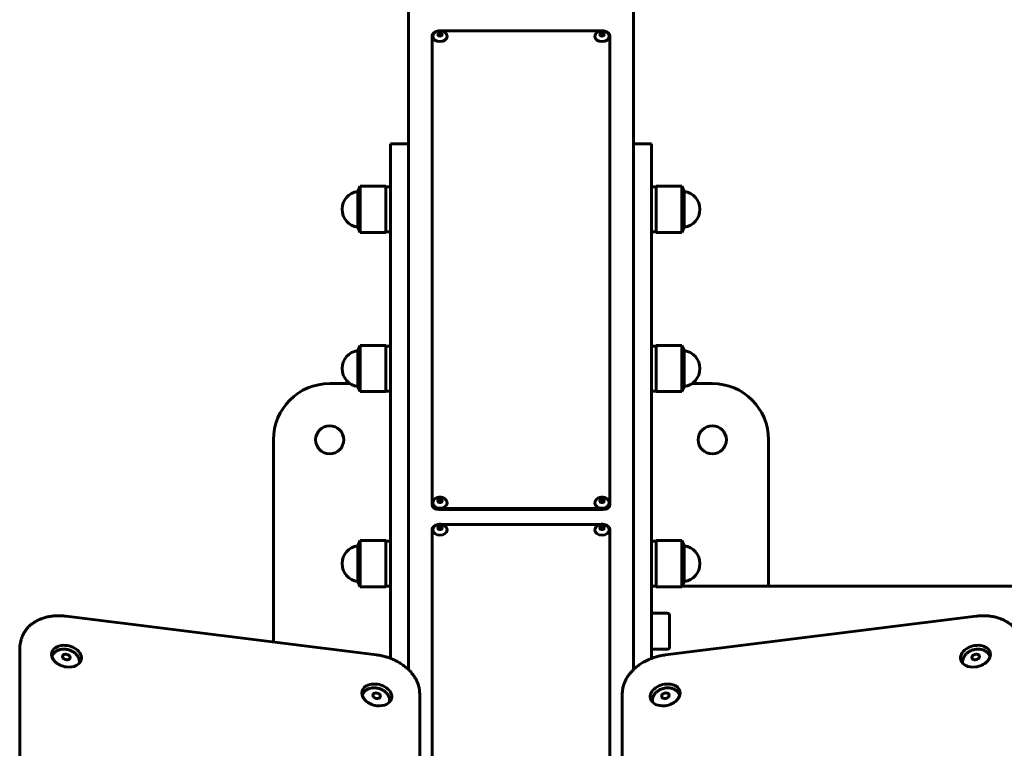
# Model space of a CAD drawing. Units: millimetres. Extents: x -20.9 to 28.4, y -21 to 27.2.
# Drawn here: x -5.1 to -0.7, y -2.1 to 1.2 of the extents above; entities that cross this region are included whole.
import ezdxf

# ---------------------------------------------------------------- set-up
doc = ezdxf.new("R2010")
doc.units = ezdxf.units.MM
doc.linetypes.add('K5LT_BASIC', pattern=[0])
doc.layers.add('Системный слой', color=7, linetype='Continuous')

# ---------------------------------------------------------------- blocks, each defined once
blk = doc.blocks.new('U0')
at = {"layer": 'Системный слой', "color": 150, "linetype": 'K5LT_BASIC', "lineweight": 60, "true_color": 0x0080ff}
for p, q in [((-3.3349, 2.1927), (-3.3349, 0.6148)), ((-2.3349, 2.1927), (-2.3349, 0.6148)), ((-3.2299, 1.0947), (-3.2299, -0.9842)), ((-2.4849, 1.1159), (-3.1848, 1.1159)), ((-2.4399, -0.9842), (-2.4399, 1.0947)), ((-3.4149, 0.6148), (-3.4149, 0.5855)), ((-3.4149, 0.6148), (-3.3349, 0.6148)), ((-3.3349, 0.6148), (-3.3349, 0.5855)), ((-2.3349, 0.6148), (-2.3349, 0.5855)), ((-2.3349, 0.6148), (-2.2549, 0.6148)), ((-2.2549, 0.6148), (-2.2549, 0.5855)), ((-3.4149, 0.5855), (-3.4149, -0.3337)), ((-3.3349, 0.5855), (-3.3349, -0.3337)), ((-2.3349, 0.5855), (-2.3349, -0.3337)), ((-2.2549, 0.5855), (-2.2549, -0.3337)), ((-3.5594, 0.4033), (-3.5499, 0.4264)), ((-3.5594, 0.4033), (-3.5594, 0.2445)), ((-3.5499, 0.4264), (-3.5499, 0.2214)), ((-3.5499, 0.4264), (-3.4349, 0.4264)), ((-3.4349, 0.4264), (-3.4349, 0.2214)), ((-3.4149, 0.4239), (-3.4349, 0.4239)), ((-2.2549, 0.4239), (-2.2349, 0.4239)), ((-2.2349, 0.2214), (-2.2349, 0.4264)), ((-2.1199, 0.4264), (-2.2349, 0.4264)), ((-2.1103, 0.4033), (-2.1199, 0.4264)), ((-2.1199, 0.2214), (-2.1199, 0.4264)), ((-2.1103, 0.2445), (-2.1103, 0.4033)), ((-3.5594, 0.2445), (-3.5499, 0.2214)), ((-3.5499, 0.2214), (-3.4349, 0.2214)), ((-3.4149, 0.2239), (-3.4349, 0.2239)), ((-2.2549, 0.2239), (-2.2349, 0.2239)), ((-2.1199, 0.2214), (-2.2349, 0.2214)), ((-2.1103, 0.2445), (-2.1199, 0.2214)), ((-3.5594, -0.3038), (-3.5499, -0.2807)), ((-3.5594, -0.3038), (-3.5594, -0.4626)), ((-3.5499, -0.2807), (-3.5499, -0.4857)), ((-3.5499, -0.2807), (-3.4349, -0.2807)), ((-3.4349, -0.2807), (-3.4349, -0.4857)), ((-3.4149, -0.2832), (-3.4349, -0.2832)), ((-2.2549, -0.2832), (-2.2349, -0.2832)), ((-2.2349, -0.4857), (-2.2349, -0.2807)), ((-2.1199, -0.2807), (-2.2349, -0.2807)), ((-2.1103, -0.3038), (-2.1199, -0.2807)), ((-2.1199, -0.4857), (-2.1199, -0.2807)), ((-2.1103, -0.4626), (-2.1103, -0.3038)), ((-3.4149, -0.3337), (-3.4149, -0.4751)), ((-3.3349, -0.3337), (-3.3349, -0.4751)), ((-2.3349, -0.3337), (-2.3349, -0.4751)), ((-2.2549, -0.3337), (-2.2549, -0.4751)), ((-3.3349, -0.4303), (-3.3349, -1.7205)), ((-2.3349, -0.4303), (-2.3349, -1.7205)), ((-3.594, -0.4499), (-3.6849, -0.4499)), ((-3.5594, -0.4626), (-3.5499, -0.4857)), ((-3.4149, -0.4751), (-3.4149, -1.6706)), ((-3.3349, -0.4751), (-3.3349, -1.7205)), ((-2.2549, -0.4751), (-2.2549, -1.6706)), ((-2.1103, -0.4626), (-2.1199, -0.4857)), ((-1.9849, -0.4499), (-2.0757, -0.4499)), ((-3.5499, -0.4857), (-3.4349, -0.4857)), ((-3.4149, -0.4832), (-3.4349, -0.4832)), ((-2.2549, -0.4832), (-2.2349, -0.4832)), ((-2.1199, -0.4857), (-2.2349, -0.4857)), ((-3.9349, -0.6999), (-3.9349, -1.5979)), ((-1.7349, -1.3499), (-1.7349, -0.6999)), ((-3.2299, -0.9878), (-3.2299, -0.9842)), ((-3.1999, -1.0055), (-2.4699, -1.0055)), ((-2.4399, -0.9878), (-2.4399, -0.9842)), ((-3.1999, -1.009), (-2.4699, -1.009)), ((-2.4849, -1.0762), (-3.1848, -1.0762)), ((-3.2299, -1.0974), (-3.2299, -3.1763)), ((-2.4399, -3.1763), (-2.4399, -1.0974)), ((-3.5594, -1.1705), (-3.5499, -1.1474)), ((-3.5594, -1.1705), (-3.5594, -1.3294)), ((-3.5499, -1.1474), (-3.5499, -1.3524)), ((-3.5499, -1.1474), (-3.4349, -1.1474)), ((-3.4349, -1.1474), (-3.4349, -1.3524)), ((-3.4149, -1.1499), (-3.4349, -1.1499)), ((-2.2549, -1.1499), (-2.2349, -1.1499)), ((-2.2349, -1.3524), (-2.2349, -1.1474)), ((-2.1199, -1.1474), (-2.2349, -1.1474)), ((-2.1103, -1.1705), (-2.1199, -1.1474)), ((-2.1199, -1.3524), (-2.1199, -1.1474)), ((-2.1103, -1.3294), (-2.1103, -1.1705)), ((-3.5594, -1.3294), (-3.5499, -1.3524)), ((-3.5499, -1.3524), (-3.4349, -1.3524)), ((-3.4149, -1.3499), (-3.4349, -1.3499)), ((-2.2549, -1.3499), (-2.2349, -1.3499)), ((-2.1199, -1.3524), (-2.2349, -1.3524)), ((-2.1103, -1.3294), (-2.1199, -1.3524)), ((-2.1188, -1.3499), (1.7051, -1.3499)), ((-3.4776, -1.6549), (-4.8564, -1.483)), ((-2.1849, -1.4699), (-2.2549, -1.4699)), ((-0.8134, -1.483), (-2.1921, -1.6549)), ((-2.1749, -1.6199), (-2.1749, -1.4799)), ((-5.0588, -1.6014), (-5.0554, -1.5874)), ((-5.0624, -1.6301), (-5.0624, -3.1857)), ((-2.1849, -1.6299), (-2.2549, -1.6299)), ((-3.285, -3.383), (-3.285, -1.8274)), ((-2.3847, -1.8274), (-2.3847, -3.383))]:
    blk.add_line(p, q, dxfattribs=at)
for centre in [(-3.6849, -0.6999), (-1.9849, -0.6999)]:
    blk.add_circle(centre, 0.0625, dxfattribs=at)
for centre, radius, start, end in [((-3.5499, 0.3239), 0.08, 96.8566, 180), ((-2.1199, 0.3239), 0.08, 0, 83.1434), ((-3.5499, 0.3239), 0.08, 180, 263.1434), ((-2.1199, 0.3239), 0.08, 276.8566, 0), ((-3.5499, -0.3832), 0.08, 96.8566, 180), ((-2.1199, -0.3832), 0.08, 0, 83.1434), ((-3.5499, -0.3832), 0.08, 180, 263.1434), ((-2.1199, -0.3832), 0.08, 276.8566, 0), ((-3.6849, -0.6999), 0.25, 90, 180), ((-1.9849, -0.6999), 0.25, 0, 90), ((-3.5499, -1.2499), 0.08, 96.8566, 180), ((-2.1199, -1.2499), 0.08, 0, 83.1434), ((-3.5499, -1.2499), 0.08, 180, 263.1434), ((-2.1199, -1.2499), 0.08, 276.8566, 0), ((-2.1849, -1.4799), 0.01, 0, 90), ((-2.1849, -1.6199), 0.01, 270, 0)]:
    blk.add_arc(centre, radius, start, end, dxfattribs=at)
for centre, major_axis, ratio, start_param, end_param in [((-3.1999, 1.0947), (-0.03, 0), 0.707107, 4.94834, 6.283185), ((-3.1949, 1.1003), (-0.01, 0), 0.707107, 4.712389, 6.283185), ((-3.1949, 1.1003), (-0.01, 0), 0.707107, 0, 3.141593), ((-3.1949, 1.1003), (-0.01, 0), 0.707107, 3.141593, 4.712389), ((-2.4749, 1.1003), (-0.01, 0), 0.707107, 4.712389, 6.283185), ((-2.4749, 1.1003), (-0.01, 0), 0.707107, 0, 3.141593), ((-2.4749, 1.1003), (-0.01, 0), 0.707107, 3.141593, 4.712389), ((-2.4699, 1.0947), (0.03, 0), 0.707107, 0, 1.334845), ((-3.1949, 1.0911), (0.0315, 0), 0.707107, 3.141593, 6.283185), ((-2.4749, 1.0911), (0.0315, 0), 0.707107, 3.141593, 6.283185), ((-3.1999, -0.9842), (-0.03, 0), 0.707107, 0, 1.570796), ((-3.1999, -0.9878), (-0.03, 0), 0.707107, 0, 1.570796), ((-3.1949, -0.9807), (0.0315, 0), 0.707107, 3.141593, 6.283185), ((-3.1949, -0.9715), (-0.01, 0), 0.707107, 4.712389, 6.283185), ((-3.1949, -0.9715), (-0.01, 0), 0.707107, 0, 3.141593), ((-3.1949, -0.9715), (-0.01, 0), 0.707107, 3.141593, 4.712389), ((-2.4749, -0.9807), (0.0315, 0), 0.707107, 3.141593, 6.283185), ((-2.4749, -0.9715), (-0.01, 0), 0.707107, 4.712389, 6.283185), ((-2.4749, -0.9715), (-0.01, 0), 0.707107, 0, 3.141593), ((-2.4749, -0.9715), (-0.01, 0), 0.707107, 3.141593, 4.712389), ((-2.4699, -0.9842), (0.03, 0), 0.707107, 4.712389, 6.283185), ((-2.4699, -0.9878), (0.03, 0), 0.707107, 4.712389, 6.283185), ((-3.1999, -1.0974), (-0.03, 0), 0.707107, 4.94834, 6.283185), ((-3.1949, -1.0917), (-0.01, 0), 0.707107, 4.712389, 6.283185), ((-3.1949, -1.0917), (-0.01, 0), 0.707107, 0, 3.141593), ((-3.1949, -1.0917), (-0.01, 0), 0.707107, 3.141593, 4.712389), ((-2.4749, -1.0917), (-0.01, 0), 0.707107, 4.712389, 6.283185), ((-2.4749, -1.0917), (-0.01, 0), 0.707107, 0, 3.141593), ((-2.4749, -1.0917), (-0.01, 0), 0.707107, 3.141593, 4.712389), ((-2.4699, -1.0974), (0.03, 0), 0.707107, 0, 1.334845), ((-3.1949, -1.1009), (0.0315, 0), 0.707107, 3.141593, 6.283185), ((-2.4749, -1.1009), (0.0315, 0), 0.707107, 3.141593, 6.283185), ((-4.8544, -1.661), (0.0655, -0.0163), 0.696364, 0, 3.141593), ((-0.8154, -1.661), (0.0655, 0.0163), 0.696364, 0, 3.141593), ((-4.8544, -1.661), (0.0655, -0.0163), 0.696364, 3.141593, 4.884323), ((-4.8596, -1.6819), (0.0655, -0.0163), 0.696364, 2.408577, 2.910514), ((-4.8552, -1.6645), (0.0165, -0.0041), 0.696364, 3.141593, 5.300636), ((-4.8552, -1.6645), (0.0165, -0.0041), 0.696364, 0, 3.141593), ((-0.8145, -1.6645), (0.0165, 0.0041), 0.696364, 0, 3.141593), ((-0.8145, -1.6645), (0.0165, 0.0041), 0.696364, 4.124142, 6.283185), ((-0.8154, -1.661), (0.0655, 0.0163), 0.696364, 4.540455, 6.283185), ((-0.8101, -1.6819), (0.0655, 0.0163), 0.696364, 0.231078, 0.733016), ((-4.8544, -1.661), (0.0655, -0.0163), 0.696364, 4.884323, 6.283185), ((-4.8552, -1.6645), (0.0165, -0.0041), 0.696364, 5.300636, 6.283185), ((-4.8596, -1.6819), (0.0655, -0.0163), 0.696364, 0.231078, 0.733016), ((-0.8154, -1.661), (0.0655, 0.0163), 0.696364, 3.141593, 4.540455), ((-0.8101, -1.6819), (0.0655, 0.0163), 0.696364, 2.408577, 2.910514), ((-0.8145, -1.6645), (0.0165, 0.0041), 0.696364, 3.141593, 4.124142), ((-3.4756, -1.8329), (0.0655, -0.0163), 0.696364, 0, 3.141593), ((-2.1941, -1.8329), (0.0655, 0.0163), 0.696364, 0, 3.141593), ((-3.4756, -1.8329), (0.0655, -0.0163), 0.696364, 3.141593, 4.884323), ((-3.4808, -1.8538), (0.0655, -0.0163), 0.696364, 2.408577, 2.910514), ((-3.4765, -1.8364), (0.0165, -0.0041), 0.696364, 3.141593, 5.300636), ((-3.4765, -1.8364), (0.0165, -0.0041), 0.696364, 0, 3.141593), ((-3.4808, -1.8538), (0.0655, -0.0163), 0.696364, 0.231078, 0.733016), ((-2.1889, -1.8538), (0.0655, 0.0163), 0.696364, 2.408577, 2.910514), ((-2.1932, -1.8364), (0.0165, 0.0041), 0.696364, 0, 3.141593), ((-2.1932, -1.8364), (0.0165, 0.0041), 0.696364, 4.124142, 6.283185), ((-2.1941, -1.8329), (0.0655, 0.0163), 0.696364, 4.540455, 6.283185), ((-2.1889, -1.8538), (0.0655, 0.0163), 0.696364, 0.231078, 0.733016), ((-3.4756, -1.8329), (0.0655, -0.0163), 0.696364, 4.884323, 6.283185), ((-3.4765, -1.8364), (0.0165, -0.0041), 0.696364, 5.300636, 6.283185), ((-2.1941, -1.8329), (0.0655, 0.0163), 0.696364, 3.141593, 4.540455), ((-2.1932, -1.8364), (0.0165, 0.0041), 0.696364, 3.141593, 4.124142)]:
    blk.add_ellipse(centre, major_axis=major_axis, ratio=ratio, start_param=start_param, end_param=end_param, dxfattribs=at)
for points, knots in [([(-3.2264, 1.0911), (-3.2264, 1.0919), (-3.2263, 1.0928), (-3.2261, 1.0944), (-3.226, 1.0952), (-3.2256, 1.0968), (-3.2254, 1.0976), (-3.2249, 1.0992), (-3.2245, 1.1), (-3.2238, 1.1015), (-3.2234, 1.1023), (-3.2225, 1.1038), (-3.222, 1.1045), (-3.2211, 1.1058), (-3.2206, 1.1063), (-3.2196, 1.1074), (-3.2192, 1.1079), (-3.2185, 1.1085), (-3.2184, 1.1086), (-3.2177, 1.1092), (-3.2173, 1.1096), (-3.2161, 1.1105), (-3.2153, 1.1111), (-3.2143, 1.1118), (-3.214, 1.112), (-3.2129, 1.1126), (-3.212, 1.1131), (-3.2102, 1.114), (-3.2093, 1.1144), (-3.2079, 1.1149), (-3.2074, 1.1151), (-3.2064, 1.1154), (-3.2059, 1.1156), (-3.2052, 1.1158), (-3.2051, 1.1158), (-3.2041, 1.1161), (-3.2032, 1.1163), (-3.2012, 1.1167), (-3.2001, 1.1169), (-3.1979, 1.1171), (-3.1968, 1.1172), (-3.1945, 1.1172), (-3.1934, 1.1172), (-3.1911, 1.117), (-3.19, 1.1169), (-3.1878, 1.1166), (-3.1867, 1.1163), (-3.1854, 1.116), (-3.1851, 1.1159), (-3.1841, 1.1157), (-3.1835, 1.1155), (-3.1828, 1.1152), (-3.1827, 1.1152), (-3.1816, 1.1148), (-3.1806, 1.1145), (-3.1787, 1.1136), (-3.1778, 1.1132), (-3.1761, 1.1122), (-3.1753, 1.1117), (-3.1737, 1.1106), (-3.1729, 1.11), (-3.1715, 1.1088), (-3.1708, 1.1081), (-3.1695, 1.1068), (-3.1689, 1.1061), (-3.1678, 1.1047), (-3.1673, 1.1039), (-3.1664, 1.1024), (-3.166, 1.1017), (-3.1655, 1.1007), (-3.1654, 1.1006), (-3.1652, 1.1001), (-3.1651, 1.0998), (-3.1648, 1.099), (-3.1646, 1.0984), (-3.1641, 1.0971), (-3.1639, 1.0962), (-3.1636, 1.0946), (-3.1635, 1.0938), (-3.1634, 1.0923), (-3.1634, 1.0917), (-3.1634, 1.0911)], [0, 0, 0, 0, 0.028173, 0.028173, 0.056338, 0.056338, 0.084709, 0.084709, 0.113368, 0.113368, 0.142385, 0.142385, 0.171969, 0.171969, 0.197128, 0.197128, 0.219643, 0.219643, 0.227136, 0.227136, 0.247126, 0.247126, 0.278685, 0.278685, 0.289227, 0.289227, 0.321523, 0.321523, 0.354296, 0.354296, 0.371049, 0.371049, 0.387642, 0.387642, 0.392729, 0.392729, 0.421544, 0.421544, 0.456081, 0.456081, 0.491484, 0.491484, 0.527702, 0.527702, 0.563467, 0.563467, 0.59835, 0.59835, 0.60771, 0.60771, 0.629408, 0.629408, 0.632499, 0.632499, 0.666097, 0.666097, 0.699064, 0.699064, 0.731503, 0.731503, 0.763365, 0.763365, 0.794629, 0.794629, 0.825364, 0.825364, 0.855434, 0.855434, 0.884966, 0.884966, 0.891372, 0.891372, 0.901648, 0.901648, 0.9222, 0.9222, 0.950745, 0.950745, 0.979119, 0.979119, 1, 1, 1, 1]), ([(-2.5064, 1.0911), (-2.5064, 1.0919), (-2.5063, 1.0928), (-2.5061, 1.0944), (-2.506, 1.0952), (-2.5056, 1.0968), (-2.5054, 1.0976), (-2.5049, 1.0992), (-2.5045, 1.1), (-2.5038, 1.1015), (-2.5034, 1.1023), (-2.5025, 1.1038), (-2.502, 1.1045), (-2.5011, 1.1058), (-2.5006, 1.1063), (-2.4996, 1.1074), (-2.4992, 1.1079), (-2.4985, 1.1085), (-2.4984, 1.1086), (-2.4977, 1.1092), (-2.4973, 1.1096), (-2.4961, 1.1105), (-2.4953, 1.1111), (-2.4943, 1.1118), (-2.494, 1.112), (-2.4929, 1.1126), (-2.492, 1.1131), (-2.4902, 1.114), (-2.4893, 1.1144), (-2.4879, 1.1149), (-2.4874, 1.1151), (-2.4864, 1.1154), (-2.4859, 1.1156), (-2.4852, 1.1158), (-2.4851, 1.1158), (-2.4841, 1.1161), (-2.4832, 1.1163), (-2.4812, 1.1167), (-2.4801, 1.1169), (-2.4779, 1.1171), (-2.4768, 1.1172), (-2.4745, 1.1172), (-2.4734, 1.1172), (-2.4711, 1.117), (-2.47, 1.1169), (-2.4678, 1.1166), (-2.4667, 1.1163), (-2.4654, 1.116), (-2.4651, 1.1159), (-2.4641, 1.1157), (-2.4635, 1.1155), (-2.4628, 1.1152), (-2.4627, 1.1152), (-2.4616, 1.1148), (-2.4606, 1.1145), (-2.4587, 1.1136), (-2.4578, 1.1132), (-2.4561, 1.1122), (-2.4553, 1.1117), (-2.4537, 1.1106), (-2.4529, 1.11), (-2.4515, 1.1088), (-2.4508, 1.1081), (-2.4495, 1.1068), (-2.4489, 1.1061), (-2.4478, 1.1047), (-2.4473, 1.1039), (-2.4464, 1.1024), (-2.446, 1.1017), (-2.4455, 1.1007), (-2.4454, 1.1006), (-2.4452, 1.1001), (-2.4451, 1.0998), (-2.4448, 1.099), (-2.4446, 1.0984), (-2.4441, 1.0971), (-2.4439, 1.0962), (-2.4436, 1.0946), (-2.4435, 1.0938), (-2.4434, 1.0923), (-2.4434, 1.0917), (-2.4434, 1.0911)], [0, 0, 0, 0, 0.028173, 0.028173, 0.056338, 0.056338, 0.084709, 0.084709, 0.113368, 0.113368, 0.142385, 0.142385, 0.171969, 0.171969, 0.197128, 0.197128, 0.219643, 0.219643, 0.227136, 0.227136, 0.247126, 0.247126, 0.278685, 0.278685, 0.289227, 0.289227, 0.321523, 0.321523, 0.354296, 0.354296, 0.371049, 0.371049, 0.387642, 0.387642, 0.392729, 0.392729, 0.421544, 0.421544, 0.456081, 0.456081, 0.491484, 0.491484, 0.527702, 0.527702, 0.563467, 0.563467, 0.59835, 0.59835, 0.60771, 0.60771, 0.629408, 0.629408, 0.632499, 0.632499, 0.666097, 0.666097, 0.699064, 0.699064, 0.731503, 0.731503, 0.763365, 0.763365, 0.794629, 0.794629, 0.825364, 0.825364, 0.855434, 0.855434, 0.884966, 0.884966, 0.891372, 0.891372, 0.901648, 0.901648, 0.9222, 0.9222, 0.950745, 0.950745, 0.979119, 0.979119, 1, 1, 1, 1]), ([(-3.2264, -0.9807), (-3.2264, -0.9799), (-3.2263, -0.9791), (-3.2261, -0.9774), (-3.226, -0.9766), (-3.2256, -0.975), (-3.2254, -0.9742), (-3.2249, -0.9726), (-3.2245, -0.9718), (-3.2238, -0.9703), (-3.2234, -0.9695), (-3.2225, -0.9681), (-3.222, -0.9673), (-3.2211, -0.9661), (-3.2206, -0.9655), (-3.2196, -0.9644), (-3.2192, -0.964), (-3.2185, -0.9633), (-3.2184, -0.9632), (-3.2177, -0.9626), (-3.2173, -0.9623), (-3.2161, -0.9613), (-3.2153, -0.9607), (-3.2143, -0.96), (-3.214, -0.9599), (-3.2129, -0.9592), (-3.212, -0.9587), (-3.2102, -0.9578), (-3.2093, -0.9574), (-3.2079, -0.9569), (-3.2074, -0.9567), (-3.2064, -0.9564), (-3.2059, -0.9562), (-3.2052, -0.956), (-3.2051, -0.956), (-3.2041, -0.9557), (-3.2032, -0.9555), (-3.2012, -0.9551), (-3.2001, -0.955), (-3.1979, -0.9547), (-3.1968, -0.9547), (-3.1945, -0.9546), (-3.1934, -0.9546), (-3.1911, -0.9548), (-3.19, -0.9549), (-3.1878, -0.9553), (-3.1867, -0.9555), (-3.1854, -0.9558), (-3.1851, -0.9559), (-3.1841, -0.9561), (-3.1835, -0.9563), (-3.1828, -0.9566), (-3.1827, -0.9566), (-3.1816, -0.957), (-3.1806, -0.9574), (-3.1787, -0.9582), (-3.1778, -0.9586), (-3.1761, -0.9596), (-3.1753, -0.9601), (-3.1737, -0.9613), (-3.1729, -0.9618), (-3.1715, -0.9631), (-3.1708, -0.9637), (-3.1695, -0.965), (-3.1689, -0.9657), (-3.1678, -0.9672), (-3.1673, -0.9679), (-3.1664, -0.9694), (-3.166, -0.9701), (-3.1655, -0.9711), (-3.1654, -0.9713), (-3.1652, -0.9717), (-3.1651, -0.972), (-3.1648, -0.9728), (-3.1646, -0.9734), (-3.1641, -0.9748), (-3.1639, -0.9756), (-3.1636, -0.9772), (-3.1635, -0.978), (-3.1634, -0.9795), (-3.1634, -0.9801), (-3.1634, -0.9807)], [0, 0, 0, 0, 0.028173, 0.028173, 0.056338, 0.056338, 0.084709, 0.084709, 0.113368, 0.113368, 0.142385, 0.142385, 0.171969, 0.171969, 0.197128, 0.197128, 0.219643, 0.219643, 0.227136, 0.227136, 0.247126, 0.247126, 0.278685, 0.278685, 0.289227, 0.289227, 0.321523, 0.321523, 0.354296, 0.354296, 0.371049, 0.371049, 0.387642, 0.387642, 0.392729, 0.392729, 0.421544, 0.421544, 0.456081, 0.456081, 0.491484, 0.491484, 0.527702, 0.527702, 0.563467, 0.563467, 0.59835, 0.59835, 0.60771, 0.60771, 0.629408, 0.629408, 0.632499, 0.632499, 0.666097, 0.666097, 0.699064, 0.699064, 0.731503, 0.731503, 0.763365, 0.763365, 0.794629, 0.794629, 0.825364, 0.825364, 0.855434, 0.855434, 0.884966, 0.884966, 0.891372, 0.891372, 0.901648, 0.901648, 0.9222, 0.9222, 0.950745, 0.950745, 0.979119, 0.979119, 1, 1, 1, 1]), ([(-2.5064, -0.9807), (-2.5064, -0.9799), (-2.5063, -0.9791), (-2.5061, -0.9774), (-2.506, -0.9766), (-2.5056, -0.975), (-2.5054, -0.9742), (-2.5049, -0.9726), (-2.5045, -0.9718), (-2.5038, -0.9703), (-2.5034, -0.9695), (-2.5025, -0.9681), (-2.502, -0.9673), (-2.5011, -0.9661), (-2.5006, -0.9655), (-2.4996, -0.9644), (-2.4992, -0.964), (-2.4985, -0.9633), (-2.4984, -0.9632), (-2.4977, -0.9626), (-2.4973, -0.9623), (-2.4961, -0.9613), (-2.4953, -0.9607), (-2.4943, -0.96), (-2.494, -0.9599), (-2.4929, -0.9592), (-2.492, -0.9587), (-2.4902, -0.9578), (-2.4893, -0.9574), (-2.4879, -0.9569), (-2.4874, -0.9567), (-2.4864, -0.9564), (-2.4859, -0.9562), (-2.4852, -0.956), (-2.4851, -0.956), (-2.4841, -0.9557), (-2.4832, -0.9555), (-2.4812, -0.9551), (-2.4801, -0.955), (-2.4779, -0.9547), (-2.4768, -0.9547), (-2.4745, -0.9546), (-2.4734, -0.9546), (-2.4711, -0.9548), (-2.47, -0.9549), (-2.4678, -0.9553), (-2.4667, -0.9555), (-2.4654, -0.9558), (-2.4651, -0.9559), (-2.4641, -0.9561), (-2.4635, -0.9563), (-2.4628, -0.9566), (-2.4627, -0.9566), (-2.4616, -0.957), (-2.4606, -0.9574), (-2.4587, -0.9582), (-2.4578, -0.9586), (-2.4561, -0.9596), (-2.4553, -0.9601), (-2.4537, -0.9613), (-2.4529, -0.9618), (-2.4515, -0.9631), (-2.4508, -0.9637), (-2.4495, -0.965), (-2.4489, -0.9657), (-2.4478, -0.9672), (-2.4473, -0.9679), (-2.4464, -0.9694), (-2.446, -0.9701), (-2.4455, -0.9711), (-2.4454, -0.9713), (-2.4452, -0.9717), (-2.4451, -0.972), (-2.4448, -0.9728), (-2.4446, -0.9734), (-2.4441, -0.9748), (-2.4439, -0.9756), (-2.4436, -0.9772), (-2.4435, -0.978), (-2.4434, -0.9795), (-2.4434, -0.9801), (-2.4434, -0.9807)], [0, 0, 0, 0, 0.028173, 0.028173, 0.056338, 0.056338, 0.084709, 0.084709, 0.113368, 0.113368, 0.142385, 0.142385, 0.171969, 0.171969, 0.197128, 0.197128, 0.219643, 0.219643, 0.227136, 0.227136, 0.247126, 0.247126, 0.278685, 0.278685, 0.289227, 0.289227, 0.321523, 0.321523, 0.354296, 0.354296, 0.371049, 0.371049, 0.387642, 0.387642, 0.392729, 0.392729, 0.421544, 0.421544, 0.456081, 0.456081, 0.491484, 0.491484, 0.527702, 0.527702, 0.563467, 0.563467, 0.59835, 0.59835, 0.60771, 0.60771, 0.629408, 0.629408, 0.632499, 0.632499, 0.666097, 0.666097, 0.699064, 0.699064, 0.731503, 0.731503, 0.763365, 0.763365, 0.794629, 0.794629, 0.825364, 0.825364, 0.855434, 0.855434, 0.884966, 0.884966, 0.891372, 0.891372, 0.901648, 0.901648, 0.9222, 0.9222, 0.950745, 0.950745, 0.979119, 0.979119, 1, 1, 1, 1]), ([(-3.2264, -1.1009), (-3.2264, -1.1001), (-3.2263, -1.0993), (-3.2261, -1.0976), (-3.226, -1.0968), (-3.2256, -1.0952), (-3.2254, -1.0944), (-3.2249, -1.0928), (-3.2245, -1.092), (-3.2238, -1.0905), (-3.2234, -1.0897), (-3.2225, -1.0883), (-3.222, -1.0875), (-3.2211, -1.0863), (-3.2206, -1.0857), (-3.2196, -1.0846), (-3.2192, -1.0842), (-3.2185, -1.0835), (-3.2184, -1.0834), (-3.2177, -1.0828), (-3.2173, -1.0825), (-3.2161, -1.0815), (-3.2153, -1.0809), (-3.2143, -1.0802), (-3.214, -1.0801), (-3.2129, -1.0794), (-3.212, -1.0789), (-3.2102, -1.078), (-3.2093, -1.0776), (-3.2079, -1.0771), (-3.2074, -1.0769), (-3.2064, -1.0766), (-3.2059, -1.0764), (-3.2052, -1.0763), (-3.2051, -1.0762), (-3.2041, -1.076), (-3.2032, -1.0757), (-3.2012, -1.0753), (-3.2001, -1.0752), (-3.1979, -1.0749), (-3.1968, -1.0749), (-3.1945, -1.0748), (-3.1934, -1.0748), (-3.1911, -1.075), (-3.19, -1.0751), (-3.1878, -1.0755), (-3.1867, -1.0757), (-3.1854, -1.076), (-3.1851, -1.0761), (-3.1841, -1.0764), (-3.1835, -1.0766), (-3.1828, -1.0768), (-3.1827, -1.0768), (-3.1816, -1.0772), (-3.1806, -1.0776), (-3.1787, -1.0784), (-3.1778, -1.0789), (-3.1761, -1.0798), (-3.1753, -1.0804), (-3.1737, -1.0815), (-3.1729, -1.082), (-3.1715, -1.0833), (-3.1708, -1.0839), (-3.1695, -1.0852), (-3.1689, -1.0859), (-3.1678, -1.0874), (-3.1673, -1.0881), (-3.1664, -1.0896), (-3.166, -1.0904), (-3.1655, -1.0913), (-3.1654, -1.0915), (-3.1652, -1.0919), (-3.1651, -1.0922), (-3.1648, -1.093), (-3.1646, -1.0936), (-3.1641, -1.095), (-3.1639, -1.0958), (-3.1636, -1.0974), (-3.1635, -1.0983), (-3.1634, -1.0997), (-3.1634, -1.1003), (-3.1634, -1.1009)], [0, 0, 0, 0, 0.028173, 0.028173, 0.056338, 0.056338, 0.084709, 0.084709, 0.113368, 0.113368, 0.142385, 0.142385, 0.171969, 0.171969, 0.197128, 0.197128, 0.219643, 0.219643, 0.227136, 0.227136, 0.247126, 0.247126, 0.278685, 0.278685, 0.289227, 0.289227, 0.321523, 0.321523, 0.354296, 0.354296, 0.371049, 0.371049, 0.387642, 0.387642, 0.392729, 0.392729, 0.421544, 0.421544, 0.456081, 0.456081, 0.491484, 0.491484, 0.527702, 0.527702, 0.563467, 0.563467, 0.59835, 0.59835, 0.60771, 0.60771, 0.629408, 0.629408, 0.632499, 0.632499, 0.666097, 0.666097, 0.699064, 0.699064, 0.731503, 0.731503, 0.763365, 0.763365, 0.794629, 0.794629, 0.825364, 0.825364, 0.855434, 0.855434, 0.884966, 0.884966, 0.891372, 0.891372, 0.901648, 0.901648, 0.9222, 0.9222, 0.950745, 0.950745, 0.979119, 0.979119, 1, 1, 1, 1]), ([(-2.5064, -1.1009), (-2.5064, -1.1001), (-2.5063, -1.0993), (-2.5061, -1.0976), (-2.506, -1.0968), (-2.5056, -1.0952), (-2.5054, -1.0944), (-2.5049, -1.0928), (-2.5045, -1.092), (-2.5038, -1.0905), (-2.5034, -1.0897), (-2.5025, -1.0883), (-2.502, -1.0875), (-2.5011, -1.0863), (-2.5006, -1.0857), (-2.4996, -1.0846), (-2.4992, -1.0842), (-2.4985, -1.0835), (-2.4984, -1.0834), (-2.4977, -1.0828), (-2.4973, -1.0825), (-2.4961, -1.0815), (-2.4953, -1.0809), (-2.4943, -1.0802), (-2.494, -1.0801), (-2.4929, -1.0794), (-2.492, -1.0789), (-2.4902, -1.078), (-2.4893, -1.0776), (-2.4879, -1.0771), (-2.4874, -1.0769), (-2.4864, -1.0766), (-2.4859, -1.0764), (-2.4852, -1.0763), (-2.4851, -1.0762), (-2.4841, -1.076), (-2.4832, -1.0757), (-2.4812, -1.0753), (-2.4801, -1.0752), (-2.4779, -1.0749), (-2.4768, -1.0749), (-2.4745, -1.0748), (-2.4734, -1.0748), (-2.4711, -1.075), (-2.47, -1.0751), (-2.4678, -1.0755), (-2.4667, -1.0757), (-2.4654, -1.076), (-2.4651, -1.0761), (-2.4641, -1.0764), (-2.4635, -1.0766), (-2.4628, -1.0768), (-2.4627, -1.0768), (-2.4616, -1.0772), (-2.4606, -1.0776), (-2.4587, -1.0784), (-2.4578, -1.0789), (-2.4561, -1.0798), (-2.4553, -1.0804), (-2.4537, -1.0815), (-2.4529, -1.082), (-2.4515, -1.0833), (-2.4508, -1.0839), (-2.4495, -1.0852), (-2.4489, -1.0859), (-2.4478, -1.0874), (-2.4473, -1.0881), (-2.4464, -1.0896), (-2.446, -1.0904), (-2.4455, -1.0913), (-2.4454, -1.0915), (-2.4452, -1.0919), (-2.4451, -1.0922), (-2.4448, -1.093), (-2.4446, -1.0936), (-2.4441, -1.095), (-2.4439, -1.0958), (-2.4436, -1.0974), (-2.4435, -1.0983), (-2.4434, -1.0997), (-2.4434, -1.1003), (-2.4434, -1.1009)], [0, 0, 0, 0, 0.028173, 0.028173, 0.056338, 0.056338, 0.084709, 0.084709, 0.113368, 0.113368, 0.142385, 0.142385, 0.171969, 0.171969, 0.197128, 0.197128, 0.219643, 0.219643, 0.227136, 0.227136, 0.247126, 0.247126, 0.278685, 0.278685, 0.289227, 0.289227, 0.321523, 0.321523, 0.354296, 0.354296, 0.371049, 0.371049, 0.387642, 0.387642, 0.392729, 0.392729, 0.421544, 0.421544, 0.456081, 0.456081, 0.491484, 0.491484, 0.527702, 0.527702, 0.563467, 0.563467, 0.59835, 0.59835, 0.60771, 0.60771, 0.629408, 0.629408, 0.632499, 0.632499, 0.666097, 0.666097, 0.699064, 0.699064, 0.731503, 0.731503, 0.763365, 0.763365, 0.794629, 0.794629, 0.825364, 0.825364, 0.855434, 0.855434, 0.884966, 0.884966, 0.891372, 0.891372, 0.901648, 0.901648, 0.9222, 0.9222, 0.950745, 0.950745, 0.979119, 0.979119, 1, 1, 1, 1]), ([(-4.8564, -1.483), (-4.8638, -1.4821), (-4.8712, -1.4815), (-4.8858, -1.4809), (-4.8931, -1.4809), (-4.9041, -1.4815), (-4.9079, -1.4817), (-4.9184, -1.4828), (-4.9251, -1.4837), (-4.9344, -1.4854), (-4.937, -1.486), (-4.9459, -1.488), (-4.952, -1.4897), (-4.9608, -1.4926), (-4.9636, -1.4936), (-4.9719, -1.4967), (-4.9773, -1.4991), (-4.9854, -1.5032), (-4.9882, -1.5047), (-4.9958, -1.509), (-5.0003, -1.5119), (-5.0089, -1.5181), (-5.013, -1.5214), (-5.0205, -1.5281), (-5.024, -1.5316), (-5.0305, -1.5388), (-5.0335, -1.5425), (-5.0389, -1.55), (-5.0414, -1.5539), (-5.0458, -1.5618), (-5.0478, -1.5658), (-5.0512, -1.5739), (-5.0527, -1.5781), (-5.0545, -1.584), (-5.0549, -1.5857), (-5.0554, -1.5874)], [0, 0, 0, 0, 0.082387, 0.082387, 0.163448, 0.163448, 0.2067, 0.2067, 0.284539, 0.284539, 0.316233, 0.316233, 0.391236, 0.391236, 0.426825, 0.426825, 0.498658, 0.498658, 0.538763, 0.538763, 0.607052, 0.607052, 0.673072, 0.673072, 0.736904, 0.736904, 0.798833, 0.798833, 0.859081, 0.859081, 0.918118, 0.918118, 0.976333, 0.976333, 1, 1, 1, 1]), ([(-0.8134, -1.483), (-0.8059, -1.4821), (-0.7985, -1.4815), (-0.7839, -1.4809), (-0.7766, -1.4809), (-0.7657, -1.4815), (-0.7619, -1.4817), (-0.7513, -1.4828), (-0.7446, -1.4837), (-0.7354, -1.4854), (-0.7327, -1.486), (-0.7238, -1.488), (-0.7177, -1.4897), (-0.7089, -1.4926), (-0.7062, -1.4936), (-0.6979, -1.4967), (-0.6925, -1.4991), (-0.6843, -1.5032), (-0.6815, -1.5047), (-0.674, -1.509), (-0.6694, -1.5119), (-0.6608, -1.5181), (-0.6567, -1.5214), (-0.6492, -1.5281), (-0.6457, -1.5316), (-0.6392, -1.5388), (-0.6363, -1.5425), (-0.6308, -1.55), (-0.6284, -1.5539), (-0.6239, -1.5618), (-0.622, -1.5658), (-0.6185, -1.5739), (-0.617, -1.5781), (-0.6153, -1.584), (-0.6148, -1.5857), (-0.6144, -1.5874)], [0, 0, 0, 0, 0.082387, 0.082387, 0.163448, 0.163448, 0.2067, 0.2067, 0.284539, 0.284539, 0.316233, 0.316233, 0.391236, 0.391236, 0.426825, 0.426825, 0.498658, 0.498658, 0.538763, 0.538763, 0.607052, 0.607052, 0.673072, 0.673072, 0.736904, 0.736904, 0.798832, 0.798832, 0.859081, 0.859081, 0.918118, 0.918118, 0.976333, 0.976333, 1, 1, 1, 1]), ([(-5.0624, -1.6301), (-5.0624, -1.6282), (-5.0623, -1.6262), (-5.0621, -1.6223), (-5.062, -1.6204), (-5.0616, -1.6166), (-5.0614, -1.6146), (-5.0608, -1.6108), (-5.0605, -1.6089), (-5.0597, -1.6051), (-5.0593, -1.6032), (-5.0588, -1.6014)], [0, 0, 0, 0, 0.2, 0.2, 0.4, 0.4, 0.6, 0.6, 0.8, 0.8, 1, 1, 1, 1]), ([(-4.9195, -1.6625), (-4.9194, -1.6624), (-4.9193, -1.6622), (-4.9187, -1.6605), (-4.9181, -1.659), (-4.9166, -1.6562), (-4.9158, -1.6547), (-4.914, -1.652), (-4.9131, -1.6507), (-4.9118, -1.6491), (-4.9116, -1.6488), (-4.9102, -1.6473), (-4.9091, -1.6461), (-4.9066, -1.6437), (-4.9053, -1.6426), (-4.9031, -1.6409), (-4.9023, -1.6403), (-4.8999, -1.6387), (-4.8984, -1.6378), (-4.8952, -1.6361), (-4.8935, -1.6353), (-4.8901, -1.6339), (-4.8883, -1.6332), (-4.8846, -1.6321), (-4.8827, -1.6316), (-4.8789, -1.6307), (-4.8769, -1.6304), (-4.8728, -1.6299), (-4.8708, -1.6297), (-4.867, -1.6296), (-4.8653, -1.6296), (-4.8625, -1.6297), (-4.8614, -1.6297), (-4.8592, -1.6299), (-4.8581, -1.63), (-4.856, -1.6303), (-4.8551, -1.6304), (-4.8522, -1.6308), (-4.8503, -1.6312), (-4.8479, -1.6318), (-4.8473, -1.6319), (-4.8445, -1.6326), (-4.8423, -1.6333), (-4.8379, -1.6348), (-4.8359, -1.6356), (-4.8318, -1.6375), (-4.8299, -1.6384), (-4.8261, -1.6405), (-4.8243, -1.6416), (-4.8209, -1.644), (-4.8193, -1.6452), (-4.8168, -1.6472), (-4.816, -1.6479), (-4.8145, -1.6492), (-4.8139, -1.6499), (-4.8118, -1.6519), (-4.8105, -1.6533), (-4.8081, -1.6562), (-4.8069, -1.6577), (-4.8049, -1.6608), (-4.8039, -1.6624), (-4.8022, -1.6655), (-4.8014, -1.6672), (-4.8001, -1.6704), (-4.7995, -1.6721), (-4.7986, -1.6753), (-4.7982, -1.6768), (-4.7976, -1.68), (-4.7974, -1.6817), (-4.7972, -1.685), (-4.7971, -1.6866), (-4.7972, -1.6898), (-4.7975, -1.6914), (-4.7976, -1.6929)], [0, 0, 0, 0, 0.003197, 0.003197, 0.032391, 0.032391, 0.061875, 0.061875, 0.091559, 0.091559, 0.098092, 0.098092, 0.128457, 0.128457, 0.159255, 0.159255, 0.177883, 0.177883, 0.20979, 0.20979, 0.242282, 0.242282, 0.275423, 0.275423, 0.309248, 0.309248, 0.343663, 0.343663, 0.378738, 0.378738, 0.407735, 0.407735, 0.426211, 0.426211, 0.444686, 0.444686, 0.460699, 0.460699, 0.492727, 0.492727, 0.502468, 0.502468, 0.540995, 0.540995, 0.578339, 0.578339, 0.614895, 0.614895, 0.650644, 0.650644, 0.685747, 0.685747, 0.704509, 0.704509, 0.720253, 0.720253, 0.754108, 0.754108, 0.787358, 0.787358, 0.819899, 0.819899, 0.851765, 0.851765, 0.883064, 0.883064, 0.911818, 0.911818, 0.941936, 0.941936, 0.971619, 0.971619, 1, 1, 1, 1]), ([(-3.285, -1.8274), (-3.285, -1.8232), (-3.2852, -1.8191), (-3.2858, -1.8138), (-3.286, -1.8114), (-3.2864, -1.8091), (-3.2868, -1.8066), (-3.287, -1.8053), (-3.2877, -1.8018), (-3.2881, -1.7996), (-3.2893, -1.7947), (-3.2901, -1.792), (-3.2924, -1.7846), (-3.2941, -1.78), (-3.2981, -1.7708), (-3.3003, -1.7662), (-3.3054, -1.757), (-3.3083, -1.7525), (-3.3135, -1.745), (-3.3157, -1.742), (-3.3216, -1.7345), (-3.3255, -1.7301), (-3.3313, -1.724), (-3.3331, -1.7223), (-3.3355, -1.7199), (-3.3361, -1.7193), (-3.3413, -1.7144), (-3.3461, -1.7103), (-3.3562, -1.7024), (-3.3614, -1.6986), (-3.3696, -1.6932), (-3.3725, -1.6914), (-3.3812, -1.6862), (-3.3872, -1.683), (-3.3969, -1.6782), (-3.4005, -1.6766), (-3.4077, -1.6734), (-3.4112, -1.672), (-3.4182, -1.6693), (-3.4215, -1.6681), (-3.4302, -1.6652), (-3.4355, -1.6636), (-3.4485, -1.6601), (-3.4561, -1.6583), (-3.4684, -1.6562), (-3.473, -1.6555), (-3.4776, -1.6549)], [0, 0, 0, 0, 0.049153, 0.049153, 0.063457, 0.077478, 0.077478, 0.093147, 0.093147, 0.119539, 0.119539, 0.15254, 0.15254, 0.209363, 0.209363, 0.267939, 0.267939, 0.328481, 0.328481, 0.369848, 0.369848, 0.433683, 0.433683, 0.460523, 0.460523, 0.469987, 0.469987, 0.536793, 0.536793, 0.6036, 0.6036, 0.638114, 0.638114, 0.707142, 0.707142, 0.746875, 0.746875, 0.785486, 0.785486, 0.820744, 0.820744, 0.876287, 0.876287, 0.953683, 0.953683, 1, 1, 1, 1]), ([(-2.1921, -1.6549), (-2.1996, -1.6558), (-2.2071, -1.6571), (-2.2207, -1.66), (-2.2269, -1.6615), (-2.2404, -1.6654), (-2.2476, -1.6681), (-2.2549, -1.6706), (-2.255, -1.6706), (-2.262, -1.6733), (-2.2689, -1.6763), (-2.2795, -1.6815), (-2.2833, -1.6835), (-2.2933, -1.6889), (-2.2993, -1.6926), (-2.3107, -1.7003), (-2.3161, -1.7043), (-2.3245, -1.7111), (-2.3276, -1.7138), (-2.3321, -1.7179), (-2.3335, -1.7192), (-2.3379, -1.7236), (-2.341, -1.7267), (-2.3467, -1.7329), (-2.3493, -1.736), (-2.3554, -1.7437), (-2.3587, -1.7484), (-2.3636, -1.756), (-2.3653, -1.7589), (-2.3695, -1.7664), (-2.3719, -1.7712), (-2.3759, -1.7807), (-2.3776, -1.7854), (-2.3805, -1.7949), (-2.3816, -1.7996), (-2.3829, -1.8064), (-2.3833, -1.8086), (-2.3838, -1.8122), (-2.3839, -1.8137), (-2.3842, -1.8163), (-2.3843, -1.8175), (-2.3846, -1.8216), (-2.3847, -1.8245), (-2.3847, -1.8274)], [0, 0, 0, 0, 0.075213, 0.075213, 0.138078, 0.138078, 0.214514, 0.214514, 0.215069, 0.215069, 0.289903, 0.289903, 0.333371, 0.333371, 0.405241, 0.405241, 0.475361, 0.475361, 0.519024, 0.519024, 0.539477, 0.539477, 0.586158, 0.586158, 0.630953, 0.630953, 0.694763, 0.694763, 0.732391, 0.732391, 0.792923, 0.792923, 0.851426, 0.851426, 0.908125, 0.908125, 0.934069, 0.934069, 0.951388, 0.951388, 0.965408, 0.965408, 1, 1, 1, 1]), ([(-0.8661, -1.6629), (-0.8652, -1.6613), (-0.8642, -1.6598), (-0.8621, -1.6568), (-0.8609, -1.6553), (-0.8585, -1.6525), (-0.8571, -1.6511), (-0.8543, -1.6484), (-0.8529, -1.6471), (-0.8511, -1.6457), (-0.8508, -1.6455), (-0.8495, -1.6445), (-0.8484, -1.6437), (-0.847, -1.6427), (-0.8467, -1.6425), (-0.8461, -1.6422), (-0.8458, -1.642), (-0.845, -1.6414), (-0.8444, -1.641), (-0.8426, -1.64), (-0.8414, -1.6393), (-0.8387, -1.6379), (-0.8373, -1.6372), (-0.8347, -1.636), (-0.8335, -1.6355), (-0.8315, -1.6347), (-0.8307, -1.6344), (-0.8282, -1.6335), (-0.8265, -1.633), (-0.8239, -1.6323), (-0.8231, -1.6321), (-0.8199, -1.6313), (-0.8177, -1.6309), (-0.8131, -1.6302), (-0.8109, -1.6299), (-0.8065, -1.6296), (-0.8043, -1.6296), (-0.8, -1.6297), (-0.7979, -1.6298), (-0.7938, -1.6303), (-0.7918, -1.6306), (-0.7878, -1.6314), (-0.7859, -1.6319), (-0.7821, -1.633), (-0.7803, -1.6336), (-0.7767, -1.6351), (-0.775, -1.6359), (-0.7717, -1.6376), (-0.7702, -1.6385), (-0.7671, -1.6405), (-0.7657, -1.6416), (-0.763, -1.6438), (-0.7617, -1.645), (-0.7594, -1.6474), (-0.7583, -1.6486), (-0.7563, -1.6511), (-0.7553, -1.6525), (-0.7536, -1.6553), (-0.7528, -1.6567), (-0.7514, -1.6596), (-0.7509, -1.6611), (-0.7503, -1.6625)], [0, 0, 0, 0, 0.039488, 0.039488, 0.079719, 0.079719, 0.120774, 0.120774, 0.162626, 0.162626, 0.169163, 0.169163, 0.198013, 0.198013, 0.205225, 0.205225, 0.212437, 0.212437, 0.226862, 0.226862, 0.255712, 0.255712, 0.289168, 0.289168, 0.314921, 0.314921, 0.333097, 0.333097, 0.369449, 0.369449, 0.387581, 0.387581, 0.435004, 0.435004, 0.480972, 0.480972, 0.525969, 0.525969, 0.569972, 0.569972, 0.613182, 0.613182, 0.655655, 0.655655, 0.697328, 0.697328, 0.738256, 0.738256, 0.778311, 0.778311, 0.817535, 0.817535, 0.856061, 0.856061, 0.891455, 0.891455, 0.928528, 0.928528, 0.965066, 0.965066, 1, 1, 1, 1]), ([(-0.8721, -1.6929), (-0.8721, -1.6928), (-0.8722, -1.6926), (-0.8724, -1.6908), (-0.8725, -1.6892), (-0.8726, -1.686), (-0.8725, -1.6843), (-0.8723, -1.6811), (-0.872, -1.6794), (-0.8716, -1.6775), (-0.8716, -1.6771), (-0.8711, -1.6751), (-0.8707, -1.6735), (-0.8696, -1.6703), (-0.869, -1.6687), (-0.8676, -1.6657), (-0.8669, -1.6643), (-0.8661, -1.6629)], [0, 0, 0, 0, 0.017041, 0.017041, 0.172666, 0.172666, 0.329831, 0.329831, 0.488065, 0.488065, 0.522889, 0.522889, 0.684753, 0.684753, 0.848929, 0.848929, 1, 1, 1, 1]), ([(-3.5407, -1.8344), (-3.5407, -1.8343), (-3.5406, -1.8341), (-3.54, -1.8324), (-3.5393, -1.831), (-3.5379, -1.8281), (-3.5371, -1.8266), (-3.5353, -1.8239), (-3.5343, -1.8226), (-3.5331, -1.821), (-3.5328, -1.8207), (-3.5315, -1.8192), (-3.5303, -1.818), (-3.5279, -1.8156), (-3.5266, -1.8145), (-3.5244, -1.8128), (-3.5235, -1.8122), (-3.5212, -1.8106), (-3.5196, -1.8097), (-3.5164, -1.808), (-3.5148, -1.8072), (-3.5113, -1.8058), (-3.5096, -1.8051), (-3.5059, -1.804), (-3.504, -1.8035), (-3.5001, -1.8026), (-3.4982, -1.8023), (-3.4941, -1.8018), (-3.4921, -1.8016), (-3.4883, -1.8015), (-3.4865, -1.8015), (-3.4837, -1.8016), (-3.4826, -1.8016), (-3.4804, -1.8018), (-3.4793, -1.8019), (-3.4773, -1.8022), (-3.4763, -1.8023), (-3.4735, -1.8027), (-3.4716, -1.8031), (-3.4691, -1.8037), (-3.4686, -1.8038), (-3.4657, -1.8045), (-3.4635, -1.8052), (-3.4592, -1.8067), (-3.4571, -1.8075), (-3.4531, -1.8094), (-3.4512, -1.8103), (-3.4474, -1.8124), (-3.4456, -1.8135), (-3.4422, -1.8159), (-3.4405, -1.8171), (-3.4381, -1.8191), (-3.4373, -1.8198), (-3.4358, -1.8211), (-3.4351, -1.8218), (-3.4331, -1.8238), (-3.4318, -1.8252), (-3.4293, -1.8281), (-3.4282, -1.8296), (-3.4261, -1.8327), (-3.4252, -1.8343), (-3.4235, -1.8375), (-3.4227, -1.8391), (-3.4213, -1.8423), (-3.4208, -1.844), (-3.4198, -1.8472), (-3.4195, -1.8487), (-3.4189, -1.8519), (-3.4187, -1.8536), (-3.4184, -1.8569), (-3.4184, -1.8585), (-3.4185, -1.8617), (-3.4187, -1.8633), (-3.4189, -1.8648)], [0, 0, 0, 0, 0.003197, 0.003197, 0.032391, 0.032391, 0.061875, 0.061875, 0.091559, 0.091559, 0.098092, 0.098092, 0.128457, 0.128457, 0.159255, 0.159255, 0.177883, 0.177883, 0.20979, 0.20979, 0.242282, 0.242282, 0.275423, 0.275423, 0.309248, 0.309248, 0.343663, 0.343663, 0.378738, 0.378738, 0.407735, 0.407735, 0.426211, 0.426211, 0.444686, 0.444686, 0.460699, 0.460699, 0.492727, 0.492727, 0.502468, 0.502468, 0.540995, 0.540995, 0.578339, 0.578339, 0.614895, 0.614895, 0.650644, 0.650644, 0.685747, 0.685747, 0.704509, 0.704509, 0.720253, 0.720253, 0.754108, 0.754108, 0.787358, 0.787358, 0.819899, 0.819899, 0.851765, 0.851765, 0.883064, 0.883064, 0.911818, 0.911818, 0.941936, 0.941936, 0.971619, 0.971619, 1, 1, 1, 1]), ([(-2.2508, -1.8648), (-2.2509, -1.8647), (-2.2509, -1.8645), (-2.2511, -1.8627), (-2.2512, -1.8611), (-2.2513, -1.8579), (-2.2513, -1.8562), (-2.251, -1.853), (-2.2508, -1.8513), (-2.2504, -1.8494), (-2.2503, -1.849), (-2.2499, -1.847), (-2.2494, -1.8454), (-2.2483, -1.8422), (-2.2477, -1.8406), (-2.2463, -1.8376), (-2.2456, -1.8362), (-2.2448, -1.8348)], [0, 0, 0, 0, 0.017041, 0.017041, 0.172666, 0.172666, 0.329831, 0.329831, 0.488065, 0.488065, 0.522889, 0.522889, 0.684753, 0.684753, 0.848929, 0.848929, 1, 1, 1, 1]), ([(-2.2448, -1.8348), (-2.2439, -1.8332), (-2.2429, -1.8317), (-2.2408, -1.8287), (-2.2397, -1.8272), (-2.2372, -1.8244), (-2.2359, -1.823), (-2.2331, -1.8203), (-2.2316, -1.819), (-2.2298, -1.8176), (-2.2296, -1.8174), (-2.2282, -1.8164), (-2.2271, -1.8156), (-2.2257, -1.8146), (-2.2254, -1.8144), (-2.2248, -1.8141), (-2.2246, -1.8139), (-2.2237, -1.8133), (-2.2231, -1.8129), (-2.2213, -1.8119), (-2.2201, -1.8112), (-2.2175, -1.8098), (-2.216, -1.8091), (-2.2134, -1.8079), (-2.2122, -1.8074), (-2.2102, -1.8066), (-2.2094, -1.8063), (-2.2069, -1.8054), (-2.2052, -1.8049), (-2.2026, -1.8042), (-2.2018, -1.804), (-2.1987, -1.8032), (-2.1964, -1.8028), (-2.1919, -1.8021), (-2.1896, -1.8018), (-2.1852, -1.8015), (-2.1831, -1.8015), (-2.1788, -1.8016), (-2.1767, -1.8017), (-2.1725, -1.8022), (-2.1705, -1.8025), (-2.1665, -1.8033), (-2.1646, -1.8038), (-2.1608, -1.8049), (-2.159, -1.8055), (-2.1554, -1.807), (-2.1537, -1.8078), (-2.1505, -1.8095), (-2.1489, -1.8104), (-2.1459, -1.8124), (-2.1444, -1.8135), (-2.1417, -1.8157), (-2.1404, -1.8169), (-2.1381, -1.8193), (-2.1371, -1.8205), (-2.135, -1.823), (-2.1341, -1.8244), (-2.1323, -1.8272), (-2.1315, -1.8286), (-2.1301, -1.8315), (-2.1296, -1.833), (-2.129, -1.8344)], [0, 0, 0, 0, 0.039488, 0.039488, 0.079719, 0.079719, 0.120774, 0.120774, 0.162626, 0.162626, 0.169163, 0.169163, 0.198013, 0.198013, 0.205225, 0.205225, 0.212437, 0.212437, 0.226862, 0.226862, 0.255712, 0.255712, 0.289168, 0.289168, 0.314921, 0.314921, 0.333097, 0.333097, 0.369449, 0.369449, 0.387581, 0.387581, 0.435004, 0.435004, 0.480972, 0.480972, 0.525969, 0.525969, 0.569972, 0.569972, 0.613182, 0.613182, 0.655655, 0.655655, 0.697328, 0.697328, 0.738256, 0.738256, 0.778311, 0.778311, 0.817535, 0.817535, 0.856061, 0.856061, 0.891455, 0.891455, 0.928528, 0.928528, 0.965066, 0.965066, 1, 1, 1, 1])]:
    blk.add_open_spline(points, degree=3, knots=knots, dxfattribs=at)

msp = doc.modelspace()

# ---------------------------------------------------------------- block references
at = {"layer": 'Системный слой'}
msp.add_blockref('U0', (0, 0), dxfattribs=at)

doc.saveas('drawing.dxf')
